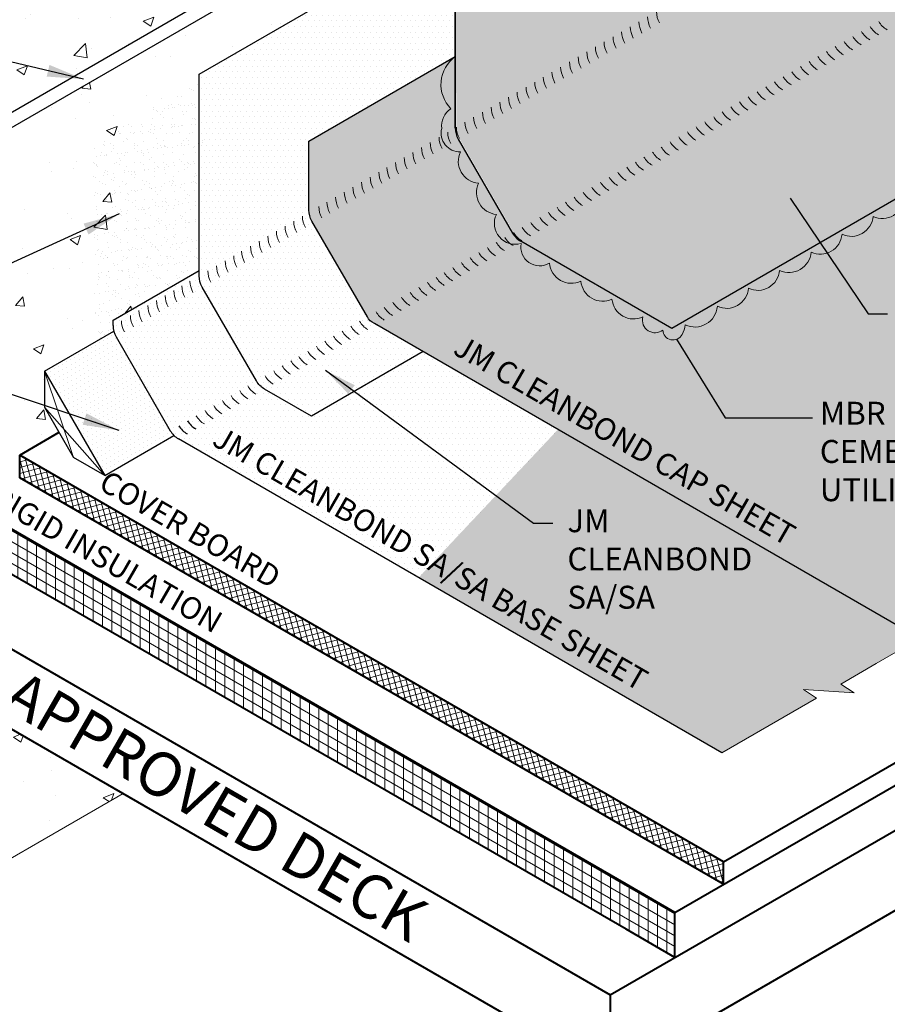
# Model space of a CAD drawing. Extents: x 824.5 to 896.8, y -437.8 to -348.8.
# Drawn here: x 843.8 to 872.6, y -407.8 to -375.1 of the extents above; entities that cross this region are included whole.
import ezdxf

# ---------------------------------------------------------------- set-up
doc = ezdxf.new("R2010")
doc.units = 0
doc.header["$MEASUREMENT"] = 0
doc.linetypes.add('HIDDEN', pattern=[0.375, 0.25, -0.125])
doc.layers.get('0').update_dxf_attribs({"linetype": 'CONTINUOUS'})
for name, color, linetype, lineweight in [('A-DETL-001', 1, 'CONTINUOUS', 9), ('A-DETL-002', 2, 'CONTINUOUS', 20), ('A-DETL-003', 3, 'CONTINUOUS', 30), ('A-DETL-004', 4, 'CONTINUOUS', 40), ('A-DETL-006', 6, 'CONTINUOUS', 60), ('A-DETL-NOTE', 4, 'CONTINUOUS', 15), ('A-DETL-PATT', 11, 'CONTINUOUS', 15)]:
    doc.layers.add(name, color=color, linetype=linetype, lineweight=lineweight)
doc.styles.add('arial', font='arial.ttf')
doc.styles.add('CSTMHAND_STYLUS', font='arial.ttf', dxfattribs={"oblique": 20})
doc.styles.add('JM Detail Standard', font='verdana.ttf', dxfattribs={"height": 0.125})
doc.styles.get("Standard").update_dxf_attribs({"font": 'arial.ttf'})
doc.dimstyles.new('JM-Standard', dxfattribs={"dimtxt": 0.09375, "dimasz": 0.10075, "dimexe": 0.0625, "dimexo": 0.09375, "dimgap": 0.03125, "dimtad": 1, "dimdec": 3, "dimzin": 3, "dimdsep": 46, "dimlunit": 4, "dimtxsty": 'arial', "dimblk": 'ARCHTICK', "dimcen": 0.09375, "dimdle": 0.0625, "dimclrd": 256, "dimclre": 256, "dimclrt": 4, "dimazin": 2, "dimtfac": 0.9, "dimtdec": 3, "dimtmove": 2, "dimatfit": 2, "dimfxl": 1, "dimtfillclr": 256, "dimfrac": 2, "dimtolj": 1, "dimtzin": 0, "dimarcsym": 0})
doc.dimstyles.get("Standard").update_dxf_attribs({"dimtxt": 0.18, "dimasz": 0.18, "dimexe": 0.18, "dimexo": 0.0625, "dimgap": 0.09, "dimtad": 0, "dimtih": 1, "dimtoh": 1, "dimdec": 4, "dimzin": 0, "dimdsep": 46, "dimtxsty": 'Standard', "dimcen": 0.09, "dimadec": 0, "dimazin": 0, "dimtfac": 1, "dimtdec": 4, "dimtofl": 0, "dimtmove": 0, "dimatfit": 3, "dimfxl": 1, "dimtolj": 1, "dimtzin": 0, "dimarcsym": 0})
pattern_1 = [(0, (0, 0), (0.09375, 0.1875), [0, -0.1875])]

# ---------------------------------------------------------------- blocks, each defined once
blk = doc.blocks.new('_ArchTick')
at = {"color": 0, "const_width": 0.15}
blk.add_lwpolyline([(-0.5, -0.5), (0.5, 0.5)], dxfattribs=at)

msp = doc.modelspace()

# ---------------------------------------------------------------- hatches: boundary and pattern name
at = {"layer": 'A-DETL-006'}
h = msp.add_hatch(dxfattribs=at)
h.set_pattern_fill('AR-CONC', color=9, scale=0.5, style=0)
h.set_pattern_definition([(49.99999999999999, (0, -3.708053455460345), (3.586300913003767, -0.3137606749129755), [0.375, -4.125]), (355, (0, -3.708053455460345), (-0.693756668065, 3.760960668500059), [0.3, -3.3]), (100.4514, (0.2988584, -3.734200155460345), (2.892546908570108, 3.447197710304768), [0.31870095, -3.505710559999999]), (46.18420000000001, (0, -2.708053455460345), (5.336205243128222, -0.8275950716450904), [0.5625, -6.1875]), (96.6356, (0.444683725, -2.777019990460345), (4.673313527743517, 4.870589354502209), [0.4780514399999999, -5.258564999999998]), (351.1842, (0, -2.708053455460345), (4.673309725668136, 4.870593004626623), [0.45, -4.95]), (21, (0.5, -2.958053455460345), (2.984535260592308, -2.013094453326694), [0.375, -4.125]), (326.0000000000001, (0.5, -2.958053455460345), (1.216576659607909, 3.625750225234265), [0.3, -3.3]), (71.4514, (0.748711165, -3.125811485460344), (4.20111314290745, 1.612652483549762), [0.31870095, -3.50571056]), (37.50000000000001, (0, -3.708053455460345), (0.06079927658645334, 1.664469269156557), [0, -3.26, 0, -3.35, 0, -3.3125]), (7.499999999999999, (0, -3.708053455460345), (1.315347687210743, 1.972058559411801), [0, -1.91, 0, -3.185, 0, -1.2625]), (327.5, (-1.115, -3.708053455460345), (2.669112180862045, -0.112774358671899), [0, -1.25, 0, -3.9, 0, -5.175]), (317.5, (-1.615, -3.708053455460345), (2.915930846711931, 0.5005249116615882), [0, -1.625, 0, -2.59, 0, -3.675])])
h.paths.add_polyline_path([(837.1653020799348, -388.7161677245882), (844.5406975156842, -384.4579811843784), (843.9747730650865, -383.4777712826976), (836.599377629337, -387.7359578229074)], flags=24)
h.paths.add_polyline_path([(836.9297855120659, -384.2967070641239), (846.2664961950217, -378.9061546379737), (845.7001984433351, -377.9252981598406), (836.3634877603793, -383.3158505859908)], flags=24)
at = {"layer": 'A-DETL-PATT'}
h = msp.add_hatch(dxfattribs=at)
h.set_pattern_fill('AR-CONC', color=256, scale=0.5)
h.set_pattern_definition([(49.99999999999999, (0, 0), (3.586300913003767, -0.3137606749129755), [0.375, -4.125]), (355, (0, 0), (-0.693756668065, 3.760960668500059), [0.3, -3.3]), (100.45144446, (0.298858405, -0.02614672), (2.89254423363556, 3.447199954843147), [0.3187009599999999, -3.505710559999999]), (46.18420000000002, (0, 1), (5.336206653357862, -0.8275964039653827), [0.5624999999999999, -6.187499999999999]), (96.63563549, (0.444683725, 0.931033465), (4.673309728371142, 4.870593003872752), [0.47805171, -5.258568799999999]), (351.1841639899999, (0, 1), (4.673309725273866, 4.870593001349951), [0.45, -4.950000005]), (21, (0.5, 0.75), (2.984535260592308, -2.013094453326694), [0.375, -4.125]), (326.0000000000001, (0.5, 0.75), (1.216576659607909, 3.625750225234265), [0.3, -3.3]), (71.45144474, (0.74871127, 0.58224213), (4.201111883649856, 1.612655764031769), [0.31870095, -3.50571056]), (37.50000000000001, (0, 0), (0.06079927658645334, 1.664469269156557), [0, -3.26, 0, -3.35, 0, -3.3125]), (7.499999999999999, (0, 0), (1.315347687210743, 1.972058559411801), [0, -1.91, 0, -3.185, 0, -1.2625]), (327.5, (-1.115, 0), (2.669112180862045, -0.1127743586718988), [0, -1.25, 0, -3.9, 0, -5.175]), (317.5, (-1.615, 0), (2.915930846711931, 0.5005249116615886), [0, -1.625, 0, -2.59, 0, -3.675])])
h.paths.add_polyline_path([(847.4305001263247, -367.2347182751855), (847.3886315924899, -366.5372237674118), (836.0623539642078, -373.0764532069058), (836.0623539642077, -382.5473669715922), (863.6854050518301, -366.5991909903145), (865.1434634853755, -365.7573805614791), (865.1434634853756, -365.1725299098333), (871.2206543889854, -361.6638621057173), (871.2206543892476, -357.0764158165132), (870.595672159598, -357.3889038564799), (871.8456366190753, -355.5139277765463), (871.2206543894256, -355.8264158165132), (871.2206543897914, -352.7777989864153), (862.170428174946, -358.0029495291079), (862.1285596411112, -357.3054550213343), (861.1297649541391, -359.3254440370357), (861.0878964203043, -358.6279495292619), (853.5818956404278, -362.9615411005674), (848.4711633471316, -365.9122237672578), (848.4292948132968, -365.214729259484)])
edge = h.paths.add_edge_path()
edge.add_line((836.0623539642077, -383.0473669715921), (836.0623539642078, -407.2973669720608))
edge.add_line((836.0623539642078, -407.2973669720608), (839.5726655123372, -405.2706876541432))
edge.add_line((839.5726655123372, -405.2706876541432), (839.6145340461719, -405.9681821619169))
edge.add_line((839.6145340461719, -405.9681821619169), (840.613328733144, -403.9481931462154))
edge.add_line((840.613328733144, -403.9481931462154), (840.6551972669788, -404.6456876539892))
edge.add_line((840.6551972669788, -404.6456876539892), (847.2484791793643, -400.8390545657802))
edge.add_line((847.2484791793643, -400.8390545657802), (842.6473627636649, -398.1825987646034))
edge.add_line((842.6473627636649, -398.1825987646034), (841.3327171750299, -398.9416097490908))
edge.add_arc((841.0980384824953, -398.6230370682952), 0.3956799738160054, 253.78979057425892, 306.37746548046425, ccw=False)
edge.add_line((840.9875795847673, -399.002986372271), (840.8872226906199, -398.9738106064756))
edge.add_line((840.8872226906199, -398.9738106064756), (838.8107669679589, -400.1726528769141))
edge.add_arc((838.5760882754239, -399.8540801961186), 0.3956799738161378, 293.62253451948163, 306.37746548053195, ccw=False)
edge.add_line((838.7346409636771, -400.2166042459785), (838.7346409636771, -397.4416097490905))
edge.add_line((838.7346409636771, -397.4416097490905), (840.0492865523116, -396.6825987646035))
edge.add_line((840.0492865523116, -396.6825987646035), (840.0492865523115, -394.0262224541411))
edge.add_line((840.0492865523115, -394.0262224541411), (842.1962905367653, -392.7866491257654))
edge.add_line((842.1962905367653, -392.7866491257654), (842.1962905367653, -391.2866491257623))
edge.add_line((842.1962905367653, -391.2866491257623), (843.8126418148784, -390.3534482802388))
edge.add_line((843.8126418148784, -390.3534482802388), (843.8126418148784, -389.6034482803277))
edge.add_line((843.8126418148784, -389.6034482803277), (845.1224103798206, -388.8472530467821))
edge.add_line((845.1224103798206, -388.8472530467821), (844.6420256220913, -388.0152022392132))
edge.add_line((844.6420256220913, -388.0152022392132), (844.6420256220912, -386.8152022392131))
edge.add_line((844.6420256220912, -386.8152022392131), (846.9378599085692, -385.4897016959004))
edge.add_arc((847.6641089739447, -385.3024524100781), 0.7499999999998866, 180.0000000000174, 194.4577317764756, ccw=False)
edge.add_line((846.9141089739448, -385.3024524100783), (846.9141089739451, -385.1237145416414))
edge.add_line((846.9141089739451, -385.1237145416414), (847.4888202503987, -384.7919048314749))
edge.add_line((847.4888202503987, -384.7919048314749), (849.3925498180639, -383.6927860531181))
edge.add_arc((850.1125686518726, -383.644533527077), 0.7216338595912606, 125.00000004974041, 183.8339808435792, ccw=False)
edge.add_arc((850.1156883042736, -382.4578224998216), 0.7270728075659959, 125.0000000497335, 234.9999999502342, ccw=False)
edge.add_arc((850.120631607734, -381.2595963782466), 0.7356911941324302, 125.0000000497107, 234.9999999502254, ccw=False)
edge.add_arc((850.1544561096231, -380.0296455094056), 0.7754150752753405, 126.52895359186829, 233.9979824009137, ccw=False)
edge.add_arc((850.1156883042896, -378.815040495895), 0.7270728075661673, 125.00000005117721, 234.44496692498188, ccw=False)
edge.add_arc((849.8813385114927, -377.8249264481827), 0.4347727399336804, 104.0232081869027, 245.1541599809944, ccw=False)
edge.add_line((849.7759865971774, -377.4031109558883), (849.7759865971774, -376.9519612985903))
edge.add_line((849.7759865971774, -376.9519612985903), (858.2828431013553, -372.0405254059457))
edge.add_line((858.2828431013553, -372.0405254059457), (858.2828431013554, -371.8639769682176))
edge.add_line((858.2828431013554, -371.8639769682176), (860.9824782818135, -370.3053418700663))
edge.add_line((860.9824782818135, -370.3053418700663), (860.9824782818135, -369.4398764295834))
edge.add_line((860.9824782818135, -369.4398764295834), (864.4461377583112, -367.4401316984464))
edge.add_line((864.4461377583112, -367.4401316984464), (864.4461377583121, -367.2337983270165))
edge.add_line((864.4461377583121, -367.2337983270165), (864.1184177537227, -366.849190990315))
edge.add_line((864.1184177537227, -366.849190990315), (836.0623539642077, -383.0473669715921))
h.paths.add_polyline_path([(836.5144029112364, -376.899448478053), (840.9898202949671, -376.899448478053), (840.9898202949671, -375.2453063839462), (836.5144029112364, -375.2453063839462)], flags=16)
h.paths.add_polyline_path([(836.3983043562312, -374.5368911910198), (844.2155603762913, -370.0235963235139), (843.6492626246046, -369.0427398453808), (835.8320066045445, -373.5560347128867)])
h.paths.add_polyline_path([(836.5144029112364, -385.4903712639008), (841.7806981912062, -385.4903712639008), (841.7806981912062, -382.566697919794), (836.5144029112364, -382.566697919794)], flags=16)
h.paths.add_polyline_path([(836.5144029112364, -389.464085491536), (841.7530737368744, -389.464085491536), (841.7530737368744, -386.5265999202634), (836.5144029112364, -386.5265999202634)], flags=16)
h = msp.add_hatch(dxfattribs=at)
h.set_pattern_fill('DOTS', color=256, scale=2)
h.set_pattern_definition([(0, (0, 0), (0.0625, 0.125), [0, -0.125])])
h.paths.add_polyline_path([(874.0070266228632, -374.681075054512, -0.1316524975873848), (873.7325075700248, -374.4065560016737), (871.933469464348, -371.2905305978892, -0.1316524976749534), (871.8329885171863, -370.915530597631), (871.8329885182035, -367.9605646930764), (864.6590079114403, -372.1020395944597, -0.4142135622961076), (864.5804375167213, -372.0809867206344), (864.3913712921407, -371.7535144136623), (864.5159003778384, -371.6816175125372), (864.4461377582936, -371.5607851110154), (864.4461377582988, -370.3299480715154), (861.0568777722195, -372.286738236832), (861.0568777722195, -370.6532296569653), (860.9824782818135, -370.5243659595248), (860.9824782818135, -370.3053418700663), (858.2828431013554, -371.8639769682176), (858.3182727950089, -378.7182553581002, 0.1316524975876343), (858.4187537421706, -379.0932553581009), (860.2135702960713, -382.2018718687949, 0.1345452701393972), (860.4923109006853, -382.4837998147236), (865.4721479135563, -385.3998207409682), (879.0222933293858, -377.5766406375806)])
h.paths.add_polyline_path([(859.3374174246258, -372.9071856601653, -0.07234108405765055), (859.1792816148544, -373.0319629748604, -0.1066170543909686), (858.9999218810068, -373.0896477390572, -0.156851219670538), (858.8730953969314, -373.0622930607578, -0.05739678279402486), (858.8397250634672, -373.0422448324798), (858.7648422211164, -372.9997930605604, -0.1818682932954858), (858.680195069287, -372.9150220784375, -0.1066170543430282), (858.6380157373826, -372.7194629747982, -0.07234108405778358), (858.6670081568392, -372.5201246889403, -0.05875186753515532), (858.7648422214583, -372.2926862793971, -0.05875186753534641), (858.91289262961, -372.0942402893094, -0.07234108405764843), (859.0710284393814, -371.9694629746141, -0.1066170543910607), (859.2503881732291, -371.9117782104173, -0.1568512196343498), (859.3772146572787, -371.9391328887016), (859.4854678327517, -372.0016328887016, -0.1568512197077325), (859.5725709211355, -372.0977905066494, -0.106617054390436), (859.6122943168534, -372.281962974675, -0.07234108405780837), (859.5833018973972, -372.4813012605331, -0.05875186753542253), (859.4854678327779, -372.7087396700774, -0.05875186753540239)], flags=16)
h.paths.add_polyline_path([(859.2558281693166, -372.5761571485614), (859.2188155672877, -372.6257686460711, -0.0723410840583509), (859.1792816148541, -372.6569629747374, -0.1066170543898917), (859.1344416814037, -372.6713841657829), (859.0923464447566, -372.6623048187931, -0.1534174491569704), (859.0710284393815, -372.5944629747364, -0.0723410840564411), (859.0782765442439, -372.5446284032851), (859.1027350603925, -372.487768800913), (859.1397476624214, -372.4381573034033, -0.07234108405743446), (859.1792816148544, -372.4069629747373, -0.1066170543913641), (859.2241215483054, -372.3925417836916), (859.2558281693166, -372.3993804532647), (859.2776039414006, -372.4234198577419, -0.1066170543913928), (859.2875347903276, -372.4694629747374, -0.07234108405741034), (859.2802866854653, -372.5192975461894)], flags=0)
h = msp.add_hatch(dxfattribs=at)
h.set_pattern_fill('DOTS', color=256, scale=3)
h.set_pattern_definition(pattern_1)
edge = h.paths.add_edge_path()
edge.add_line((853.4202223033104, -380.7645334893851), (853.4202223033103, -379.2337821609303))
edge.add_line((853.4202223033103, -379.2337821609303), (853.4202223033103, -379.181074707845))
edge.add_line((853.4202223033103, -379.181074707845), (858.2828431013514, -376.3736392811293))
edge.add_line((858.2828431013514, -376.3736392811293), (858.2828431013521, -375.5888897217025))
edge.add_line((858.2828431013521, -375.5888897217025), (858.2828431013534, -374.3393932238631))
edge.add_line((858.2828431013534, -374.3393932238631), (858.2828431013542, -373.1769896745358))
edge.add_line((858.2828431013542, -373.1769896745358), (858.2828431013552, -372.2467840030706))
edge.add_line((858.2828431013552, -372.2467840030706), (858.2828431013553, -372.1661583727359))
edge.add_line((858.2828431013553, -372.1661583727359), (858.2828431013553, -372.0405254059456))
edge.add_line((858.2828431013553, -372.0405254059456), (849.7759865971774, -376.9519612985903))
edge.add_line((849.7759865971774, -376.9519612985903), (849.7759865971775, -383.6501465939164))
edge.add_arc((850.5259865971775, -383.6501465939164), 0.75, 180.0000000000043, 210.0000000000054)
edge.add_line((849.8764675443392, -384.0251465939164), (851.6755056500158, -387.1411719977006))
edge.add_arc((852.3250247028542, -386.7661719977004), 0.7500000000001753, 210.0000000000123, 240.0000000000071)
edge.add_line((851.9500247028542, -387.4156910505389), (853.5011897942452, -388.311256633611))
edge.add_line((853.5011897942452, -388.311256633611), (857.2147247754923, -386.167246212543))
edge.add_line((857.2147247754923, -386.167246212543), (856.5107502812381, -385.7608063487827))
edge.add_line((856.5107502812381, -385.7608063487827), (855.6032342096304, -385.236851700546))
edge.add_arc((855.7566561623353, -384.8342681268352), 0.4308269134972055, 204.306912569923, 249.1384852496077, ccw=False)
edge.add_line((855.3640204942703, -385.01160695946), (854.2813780429253, -383.1494765780822))
edge.add_line((854.2813780429253, -383.1494765780822), (853.5207032504721, -381.8411262177066))
edge.add_arc((854.1702223033094, -381.4661262177067), 0.7499999999989918, 179.999999999987, 210.0000000000294, ccw=False)
edge.add_line((853.4202223033104, -381.4661262177066), (853.4202223033104, -380.7645334893851))
h = msp.add_hatch(dxfattribs=at)
h.set_pattern_fill('DOTS', color=256, scale=2.5)
h.set_pattern_definition([(0, (0, 0), (0.078125, 0.15625), [0, -0.15625])])
edge = h.paths.add_edge_path()
edge.add_line((891.4578704897789, -385.4498752135561), (886.1755337490274, -382.4001166726766))
edge.add_line((886.1755337490274, -382.4001166726766), (886.6128690208782, -382.1113618219175))
edge.add_line((886.6128690208782, -382.1113618219175), (884.926299661224, -382.2201215234907))
edge.add_line((884.926299661224, -382.2201215234907), (885.3636349330748, -381.9313666727316))
edge.add_line((885.3636349330748, -381.9313666727316), (878.5716607589344, -378.0100185541932))
edge.add_line((878.5716607589344, -378.0100185541932), (878.3246035009744, -378.1526571285817))
edge.add_line((878.3246035009744, -378.1526571285817), (877.3447135416336, -378.7183968603833))
edge.add_line((877.3447135416336, -378.7183968603833), (876.319531092633, -379.3102862232822))
edge.add_line((876.319531092633, -379.3102862232822), (875.2879524010866, -379.9058684585368))
edge.add_line((875.2879524010866, -379.9058684585368), (874.253741009784, -380.5029706837044))
edge.add_line((874.253741009784, -380.5029706837044), (873.2064341380508, -381.0742236881519))
edge.add_line((873.2064341380508, -381.0742236881519), (872.1626259380157, -381.6768666334244))
edge.add_line((872.1626259380157, -381.6768666334244), (871.1310456165265, -382.272449809727))
edge.add_line((871.1310456165265, -382.272449809727), (870.1071821449068, -382.8635776606799))
edge.add_line((870.1071821449068, -382.8635776606799), (869.0575403137509, -383.4695886544504))
edge.add_line((869.0575403137509, -383.4695886544504), (868.024644457355, -384.0659313551855))
edge.add_line((868.024644457355, -384.0659313551855), (866.9898686420954, -384.6633594506765))
edge.add_line((866.9898686420954, -384.6633594506765), (865.9202837124669, -385.2808845977187))
edge.add_line((865.9202837124669, -385.2808845977187), (865.4721479135563, -385.5730258217251))
edge.add_line((865.4721479135563, -385.5730258217251), (865.0977688672708, -385.3568779785733))
edge.add_line((865.0977688672708, -385.3568779785733), (864.5121659187923, -385.0171335323366))
edge.add_line((864.5121659187923, -385.0171335323366), (863.4883024471726, -384.4260056813836))
edge.add_line((863.4883024471726, -384.4260056813836), (862.4567221256834, -383.8304225050811))
edge.add_line((862.4567221256834, -383.8304225050811), (861.4129139256485, -383.2277795598084))
edge.add_line((861.4129139256485, -383.2277795598084), (860.2181272789894, -382.5129960201508))
edge.add_line((860.2181272789894, -382.5129960201508), (859.6506048285418, -381.6113166317814))
edge.add_line((859.6506048285418, -381.6113166317814), (859.0550216522394, -380.5797363102924))
edge.add_line((859.0550216522394, -380.5797363102924), (858.4523787069667, -379.5359281102573))
edge.add_line((858.4523787069667, -379.5359281102573), (858.1460509651663, -378.906619464751))
edge.add_line((858.1460509651663, -378.906619464751), (858.1362137028824, -378.1019598283382))
edge.add_line((858.1362137028824, -378.1019598283382), (858.1362137028829, -376.9107934757332))
edge.add_line((858.1362137028829, -376.9107934757332), (858.193496781039, -376.4252234032128))
edge.add_line((858.193496781039, -376.4252234032128), (853.4202223033103, -379.181074707845))
edge.add_line((853.4202223033103, -379.181074707845), (853.4202223033104, -381.4661262177065))
edge.add_arc((854.1702223033105, -381.4661262177065), 0.7500000000001137, 180.0000000000043, 210.3474313875871)
edge.add_line((853.5229891110005, -381.8450578669155), (855.3640204942701, -385.0116069594595))
edge.add_arc((855.7479427367189, -384.8404065599926), 0.4203639673241873, 204.0332713649978, 248.5558886638782)
edge.add_line((855.594260408987, -385.2316706743289), (873.7150361269815, -395.693705413038))
edge.add_line((873.7150361269815, -395.693705413038), (876.9660496892647, -393.816731856825))
edge.add_line((876.9660496892647, -393.816731856825), (876.5287144174139, -393.5279770060658))
edge.add_line((876.5287144174139, -393.5279770060658), (878.2152837770681, -393.6367367076391))
edge.add_line((878.2152837770681, -393.6367367076391), (877.7779485052173, -393.34798185688))
edge.add_line((877.7779485052173, -393.34798185688), (878.9527601827195, -392.6697040182942))
edge.add_line((878.9527601827195, -392.6697040182942), (883.0518280437515, -390.3031060840155))
edge.add_line((883.0518280437515, -390.3031060840155), (882.6144927719007, -390.0143512332564))
edge.add_line((882.6144927719007, -390.0143512332564), (884.3010621315549, -390.1231109348296))
edge.add_line((884.3010621315549, -390.1231109348296), (883.8637268597041, -389.8343560840705))
edge.add_line((883.8637268597041, -389.8343560840705), (891.4578704897789, -385.4498752135561))
at = {"layer": 'A-DETL-PATT', "linetype": 'HIDDEN'}
h = msp.add_hatch(color=256, dxfattribs=at)
edge = h.paths.add_edge_path()
edge.add_arc((878.6335775365299, -377.8594382614287), 0.3658639780514813, 279.4990091313442, 397.9420613665764)
edge.add_line((878.9221099137721, -377.6344815595535), (865.4721479135565, -385.3998207409682))
edge.add_line((865.4721479135565, -385.3998207409682), (860.4568812070261, -382.5042551578952))
edge.add_arc((860.8318812070262, -381.854736105057), 0.7499999999999707, 209.999999999986, 239.9999999999887, ccw=False)
edge.add_line((860.1823621541878, -382.2297361050568), (858.383324048511, -379.1137107012725))
edge.add_arc((859.0328431013493, -378.7387107012724), 0.7499999999999916, 179.9999999999479, 210.0000000000054, ccw=False)
edge.add_line((858.2828431013493, -378.7387107012717), (858.2633186459861, -376.3849117306901))
edge.add_arc((858.9514586655406, -377.2990800165303), 1.144220407678671, 126.9705988745189, 224.5621739571235)
edge.add_arc((858.5501258809302, -378.6930876792914), 0.7216338595913945, 125.0000000497326, 185.2935558978304)
edge.add_arc((858.438934761059, -378.9103051342271), 0.6257674071237488, 166.0704138803924, 271.2310334785022)
edge.add_arc((859.1191413653331, -379.8468446433207), 0.7356911941324435, 155.0000000497421, 264.9999999502601)
edge.add_arc((859.7139733997458, -380.8870105558126), 0.7270728075658878, 155.0000000497595, 264.9999999502444)
edge.add_arc((860.274138573275, -381.9117465145816), 0.6921361465061037, 154.2743882805951, 286.7815166949274)
edge.add_arc((861.0884596389766, -382.6926961423237), 0.6257674071144471, 169.1037358209288, 301.2310334761876)
edge.add_arc((862.1458055926201, -383.1636598467146), 0.7356911941323823, 185.0000000497442, 294.9999999502539)
edge.add_arc((863.1810282016523, -383.7670539338771), 0.7270728075660062, 185.0000000497508, 294.9999999502467)
edge.add_arc((864.2071902720064, -384.3631111457349), 0.7216338595913843, 185.000000049745, 294.9999999502561)
edge.add_arc((864.9199947018635, -385.1204274281048), 0.4207064834350622, 165.78714722196, 307.969664548716)
edge.add_arc((865.5170420762878, -385.4421179888607), 0.3383570150312398, 181.6881378330964, 332.5586161794623)
edge.add_arc((865.1810512589757, -385.2162101376812), 0.7420562014267126, 329.0315751817552, 354.9999999502494)
edge.add_arc((866.2388782953851, -384.5976563082652), 0.7538590078885299, 245.000000049748, 354.9999999502637)
edge.add_arc((867.2980947213381, -384.0023664891607), 0.7293250380309548, 245.0000000497499, 354.9999999502669)
edge.add_arc((868.3323105579616, -383.4061392717327), 0.7280000156932986, 245.0000000497471, 354.9999999502522)
edge.add_arc((869.3701944958988, -382.7990995955884), 0.739802822154864, 245.0000000497414, 354.9999999502469)
edge.add_arc((870.4121577916927, -382.2095552740782), 0.7216338595914252, 245.0000000497458, 354.999999950246)
edge.add_arc((871.4383198620468, -381.6134980622205), 0.7270728075660388, 245.0000000497552, 354.9999999502537)
edge.add_arc((872.4735424710791, -381.0101039750583), 0.7356911941322101, 245.0000000497287, 354.9999999502682)
edge.add_arc((873.526933953709, -380.3869096138927), 0.7583671726226596, 245.0000000497505, 348.8913925670772)
edge.add_arc((874.5791501104658, -379.8723913289955), 0.72892722382061, 245.000000049741, 354.9999999502551)
edge.add_arc((875.6125773060888, -379.2769708168937), 0.7270716587585523, 245.0000000497459, 354.9999999502559)
edge.add_arc((876.6422507648954, -378.6854743664446), 0.7225634940244191, 245.0000000497332, 354.9999999502519)
edge.add_arc((877.6729812196858, -378.0816872667072), 0.7356911941324196, 245.000000049746, 354.9999999502646)
edge.add_arc((878.7507499464081, -377.4062157367642), 0.8160486462942506, 245.0000000497529, 266.0092200285501)
at = {"layer": 'A-DETL-PATT'}
h = msp.add_hatch(dxfattribs=at)
h.set_pattern_fill('AR-SAND', color=256, scale=0.25, style=0)
h.set_pattern_definition([(37.50000000000001, (0, -3.708053455460345), (-0.01574833952740204, 0.4817059422532897), [0, -0.38, 0, -0.425, 0, -0.40625]), (7.499999999999999, (0, -3.708053455460345), (0.4424441763169318, 0.7055365163074351), [0, -0.205, 0, -0.3425, 0, -0.13125]), (327.5, (-0.3075, -3.708053455460345), (0.7785354654378738, 0.001414763384241124), [0, -0.125, 0, -0.45, 0, -0.5875]), (317.5, (-0.3075, -3.708053455460345), (0.7515316511430733, 0.2194188912335623), [0, -0.0625, 0, -0.295, 0, -0.3375])])
edge = h.paths.add_edge_path()
edge.add_line((849.7759865971774, -378.1659204643793), (849.7759865971774, -377.2123550929792))
edge.add_line((849.7759865971774, -377.2123550929792), (846.2505685638972, -379.2477561434993))
edge.add_line((846.2505685638972, -379.2477561434993), (846.2505685638971, -385.8865095387584))
edge.add_line((846.2505685638971, -385.8865095387584), (846.9378599085694, -385.4897016959003))
edge.add_arc((847.6641089739451, -385.302452410078), 0.7499999999999839, 180, 194.4577317764734, ccw=False)
edge.add_line((846.9141089739451, -385.302452410078), (846.9141089739451, -385.2378339039934))
edge.add_line((846.9141089739451, -385.2378339039934), (847.2014646121717, -385.0719290489102))
edge.add_line((847.2014646121717, -385.0719290489102), (847.2014646121721, -385.016939283473))
edge.add_line((847.2014646121721, -385.016939283473), (847.4888202503987, -384.8510344283894))
edge.add_line((847.4888202503987, -384.8510344283894), (847.4888202503987, -384.7919048314749))
edge.add_line((847.4888202503987, -384.7919048314749), (847.7761758886254, -384.6259999763914))
edge.add_line((847.7761758886254, -384.6259999763914), (847.7761758886254, -384.5723499955339))
edge.add_line((847.7761758886254, -384.5723499955339), (849.657163899042, -383.4863610613772))
edge.add_arc((850.266542347811, -383.6286380939378), 0.6257674071237657, 166.0704138810893, 166.8580662125878, ccw=False)
edge.add_arc((850.3777334676804, -383.4114206390092), 0.7216338595913945, 125.0000000497426, 185.2935558978475, ccw=False)
edge.add_arc((850.3808531200814, -382.2247096117537), 0.7270728075660164, 125.00000004975729, 234.9999999502433, ccw=False)
edge.add_arc((850.3857964235416, -381.0264834901786), 0.7356911941324306, 125.0000000497422, 234.9999999502569, ccw=False)
edge.add_arc((850.4196209254306, -379.7965326213378), 0.7754150752753152, 126.528953591859, 233.9979824009018, ccw=False)
edge.add_arc((850.3751032717123, -378.5778598747252), 0.7270728075660164, 145.4884446623405, 234.99999995025058, ccw=False)
h = msp.add_hatch(dxfattribs=at)
h.set_pattern_fill('DOTS', color=256, scale=3)
h.set_pattern_definition(pattern_1)
edge = h.paths.add_edge_path()
edge.add_line((850.7759865971775, -385.5831592958085), (849.8764675443392, -384.0251465939165))
edge.add_arc((850.7006153994513, -383.5896116690512), 0.9321536128038387, 172.7149211263927, 207.8549727209752, ccw=False)
edge.add_line((849.7759865971775, -383.4714087254795), (849.3925498180639, -383.6927860531181))
edge.add_line((849.3925498180639, -383.6927860531181), (846.9141089739451, -385.1237145416414))
edge.add_line((846.9141089739451, -385.1237145416414), (846.914108973945, -385.3024524100782))
edge.add_arc((847.7475087383937, -385.2918738791934), 0.8334668995819985, 180.7272291770056, 216.8510769178598)
edge.add_line((847.0805709865439, -385.7917349677534), (848.813628026783, -388.7934778138625))
edge.add_arc((849.4631470796186, -388.4184778138642), 0.7499999999967191, 209.9999999999893, 240.0000000001254)
edge.add_line((849.0881470796216, -389.0679968667005), (851.5454843730399, -390.4867412145454))
edge.add_line((851.5454843730399, -390.4867412145454), (853.5011897942452, -388.311256633611))
edge.add_line((853.5011897942452, -388.311256633611), (852.7256072485496, -387.8634738420749))
edge.add_line((852.7256072485496, -387.8634738420749), (852.0861120945423, -387.4942611427633))
edge.add_arc((852.6132188723877, -386.4039215933273), 1.211066426053891, 227.4782020945173, 244.1993165647247, ccw=False)
edge.add_line((851.7946946169642, -387.2965020835904), (850.7759865971775, -385.5831592958085))
h = msp.add_hatch(dxfattribs=at)
h.set_pattern_fill('DOTS', color=256, scale=2.5, angle=30, style=0)
h.set_pattern_definition([(30, (5.908164159648322, 12.17703676685522), (-0.01046676532934071, 0.1743789693413186), [0, -0.15625])])
h.paths.add_polyline_path([(847.0145899211066, -385.6774524100784, -0.06792009190488812), (846.9378599085692, -385.4897016959004), (844.6420256220912, -386.8152022392131), (846.6420256220911, -390.2793038543508), (848.9378599085683, -388.9538033110386, -0.06792009190350592), (848.8136280267831, -388.7934778138624)])
h = msp.add_hatch(dxfattribs=at)
h.set_pattern_fill('DOTS', color=256, scale=3)
h.set_pattern_definition(pattern_1)
h.paths.add_polyline_path([(861.7380945813046, -388.778814987573), (860.7355879571471, -388.2000175182513), (859.610002274382, -387.5501603213108), (858.5861388027623, -386.9590324703578), (857.2147247754923, -386.167246212543), (853.5011897942452, -388.311256633611), (851.5454843730399, -390.4867412145453), (857.0666702477604, -393.6743993655614)])
h = msp.add_hatch(dxfattribs=at)
h.set_pattern_fill('DOTS', color=256, scale=3)
h.set_pattern_definition(pattern_1)
h.paths.add_polyline_path([(861.6937704548376, -388.7532244412256), (857.0640899472824, -393.6729096283855), (867.1396235238772, -399.4900216510617), (870.2829055042197, -397.6752469527119), (869.8455702323689, -397.3864921019527), (871.5321395920231, -397.495251803526), (871.0948043201723, -397.2064969527669), (872.2696159976746, -396.5282191141811), (873.317194874159, -395.9233991675587), (873.7150361269815, -395.693705413038)])
h = msp.add_hatch(dxfattribs=at)
h.set_pattern_fill('ANSI37', color=256, scale=1.5, angle=59.99999999999999)
h.set_pattern_definition([(105, (3.033194172985532e-05, -4.659138357965276e-05), (-0.1811110924292003, -0.04852857095672261), []), (195, (3.033194172985532e-05, -4.659138357965276e-05), (0.04852857095672261, -0.1811110924292003), [])])
h.paths.add_polyline_path([(867.1953580462532, -403.853494870037), (867.1953580462532, -403.1034948701251), (843.8126721468201, -389.6034948717108), (843.8126721468201, -390.3534948716227)])
h = msp.add_hatch(dxfattribs=at)
h.set_pattern_fill('ANSI31', color=256, scale=2.5, angle=105)
h.set_pattern_definition([(150, (3.033194172985532e-05, -4.659138357965276e-05), (-0.15625, -0.2706329386826371), [])])
h.paths.add_polyline_path([(842.1963208687071, -391.2866957171489), (842.1963208687071, -392.7866957171489), (865.5790067708815, -406.2866957171457), (865.5790067708815, -404.7866957171457)])
h = msp.add_hatch(dxfattribs=at)
h.set_pattern_fill('ANSI31', color=256, scale=2.5, angle=45)
h.set_pattern_definition([(90, (3.033194172985532e-05, -4.659138357965276e-05), (-0.3125, 5.551115123125783e-17), [])])
h.paths.add_polyline_path([(842.1963208687071, -391.2866957171489), (842.1963208687071, -392.7866957171489), (865.5790067708815, -406.2866957171457), (865.5790067708815, -404.7866957171457)])

# ---------------------------------------------------------------- linework, layer by layer
at = {"layer": 'A-DETL-001'}
for p, q in [((844.6420256220912, -386.8152022392131), (845.60279513755, -389.679303854351)), ((846.6420256220912, -390.2793038543509), (844.6420256220913, -388.0152022392131))]:
    msp.add_line(p, q, dxfattribs=at)
at = {"layer": 'A-DETL-002'}
for centre, start, end in [((865.717037365265, -374.8795893436835), 180, 210.0000000000005), ((865.1344091106032, -375.2159699233504), 180, 210.0000000000005), ((865.4217647488301, -375.0500650682669), 180, 210.0000000000005), ((872.9995835318741, -374.8297098923839), 210.0000000000005, 239.9999999999994), ((864.5596978341498, -375.5477796335169), 180, 210.0000000000005), ((864.8470534723765, -375.3818747784336), 180, 210.0000000000005), ((872.4248722554205, -375.1615196025506), 210.0000000000005, 239.9999999999994), ((872.7122278936474, -374.9956147474672), 210.0000000000005, 239.9999999999994), ((863.9770695794882, -375.8841602131838), 180, 210.0000000000005), ((864.2723421959229, -375.7136844886003), 180, 210.0000000000005), ((871.8501609789671, -375.4933293127173), 210.0000000000005, 239.9999999999994), ((872.1375166171938, -375.3274244576338), 210.0000000000005, 239.9999999999994), ((863.4023583030346, -376.2159699233505), 180, 210.0000000000005), ((863.6897139412615, -376.0500650682671), 180, 210.0000000000005), ((871.2675327243053, -375.8297098923841), 210.0000000000005, 239.9999999999994), ((871.5548883625322, -375.6638050373007), 210.0000000000005, 239.9999999999994), ((862.8276470265812, -376.5477796335171), 180, 210.0000000000005), ((863.1150026648079, -376.3818747784338), 180, 210.0000000000005), ((870.6928214478519, -376.1615196025507), 210.0000000000005, 239.9999999999994), ((870.9801770860786, -375.9956147474674), 210.0000000000005, 239.9999999999994), ((862.2450187719194, -376.8841602131839), 180, 210.0000000000005), ((862.5323744101463, -376.7182553581007), 180, 210.0000000000005), ((870.1101931931903, -376.4979001822176), 210.0000000000005, 239.9999999999994), ((870.405465809625, -376.327424457634), 210.0000000000005, 239.9999999999994), ((861.670307495466, -377.2159699233506), 180, 210.0000000000005), ((861.9576631336927, -377.0500650682674), 180, 210.0000000000005), ((869.5354819167367, -376.8297098923842), 210.0000000000005, 239.9999999999994), ((869.8228375549636, -376.6638050373009), 210.0000000000005, 239.9999999999994), ((861.0876792408044, -377.5523505030175), 180, 210.0000000000005), ((861.382951857239, -377.3818747784339), 180, 210.0000000000005), ((868.9607706402833, -377.1615196025508), 210.0000000000005, 239.9999999999994), ((869.24812627851, -376.9956147474676), 210.0000000000005, 239.9999999999994), ((860.5129679643508, -377.8841602131841), 180, 210.0000000000005), ((860.8003236025777, -377.7182553581008), 180, 210.0000000000005), ((868.3781423856215, -377.4979001822177), 210.0000000000005, 239.9999999999994), ((868.6654980238484, -377.3319953271345), 210.0000000000005, 239.9999999999994), ((859.9382566878974, -378.2159699233508), 180, 210.0000000000005), ((860.2256123261241, -378.0500650682674), 180, 210.0000000000005), ((867.8034311091681, -377.8297098923844), 210.0000000000005, 239.9999999999994), ((868.0907867473948, -377.6638050373011), 210.0000000000005, 239.9999999999994), ((859.3556284332356, -378.5523505030177), 180, 210.0000000000005), ((859.6429840714625, -378.3864456479342), 180, 210.0000000000005), ((867.2208028545065, -378.1660904720512), 210.0000000000005, 239.9999999999994), ((867.5160754709411, -377.9956147474677), 210.0000000000005, 239.9999999999994), ((858.7809171567822, -378.8841602131843), 180, 210.0000000000005), ((859.0682727950089, -378.7182553581009), 180, 210.0000000000005), ((866.6460915780528, -378.4979001822179), 210.0000000000005, 239.9999999999994), ((866.9334472162798, -378.3319953271346), 210.0000000000005, 239.9999999999994), ((858.1982889021206, -379.2205407928511), 180, 210.0000000000005), ((858.4935615185552, -379.0500650682676), 180, 210.0000000000005), ((866.0713803015994, -378.8297098923846), 210.0000000000005, 239.9999999999994), ((866.3587359398261, -378.6638050373011), 210.0000000000005, 239.9999999999994), ((857.6235776256669, -379.5523505030178), 180, 210.0000000000005), ((857.9109332638939, -379.3864456479345), 180, 210.0000000000005), ((865.4887520469376, -379.1660904720515), 210.0000000000005, 239.9999999999994), ((865.7761076851646, -379.000185616968), 210.0000000000005, 239.9999999999994), ((857.3362219874402, -379.7182553581011), 180, 210.0000000000005), ((864.9140407704842, -379.497900182218), 210.0000000000005, 239.9999999999994), ((865.2013964087109, -379.3319953271347), 210.0000000000005, 239.9999999999994), ((856.4937508100031, -380.2046563191799), 180, 210.0000000000005), ((856.7615107109866, -380.0500650682678), 180, 210.0000000000005), ((857.0488663492135, -379.8841602131844), 180, 210.0000000000005), ((864.3314125158226, -379.8342807618849), 210.0000000000005, 239.9999999999994), ((864.6266851322573, -379.6638050373014), 210.0000000000005, 239.9999999999994), ((855.9190395335493, -380.5364660293466), 180, 210.0000000000005), ((856.2063951717762, -380.3705611742633), 180, 210.0000000000005), ((864.044056877596, -380.0001856169682), 210.0000000000005, 239.9999999999994), ((855.6316838953226, -380.70237088443), 180, 210.0000000000005), ((863.4693456011423, -380.3319953271349), 210.0000000000005, 239.9999999999994), ((863.756701239369, -380.1660904720516), 210.0000000000005, 239.9999999999994), ((855.0569726188689, -381.0341805945966), 180, 210.0000000000005), ((855.3443282570959, -380.8682757395133), 180, 210.0000000000005), ((862.8867173464807, -380.6683759068018), 210.0000000000005, 239.9999999999994), ((863.1819899629156, -380.4979001822181), 210.0000000000005, 239.9999999999994), ((854.5018570796587, -381.354676700592), 180, 210.0000000000005), ((854.7696169806422, -381.2000854496799), 180, 210.0000000000005), ((862.3120060700271, -381.0001856169685), 210.0000000000005, 239.9999999999994), ((862.5993617082538, -380.834280761885), 210.0000000000005, 239.9999999999994), ((853.6673028804294, -381.8365067921708), 180, 210.0000000000005), ((853.9546585186563, -381.6706019370874), 180, 210.0000000000005), ((861.7372947935735, -381.331995327135), 210.0000000000005, 239.9999999999994), ((862.0246504318004, -381.1660904720517), 210.0000000000005, 239.9999999999994), ((853.0925916039757, -382.1683165023375), 180, 210.0000000000005), ((853.0925916039757, -382.1683165023375), 180, 210.0000000000005), ((853.3799472422024, -382.0024116472541), 180, 210.0000000000005), ((861.1546665389121, -381.6683759068019), 210.0000000000005, 239.9999999999994), ((861.4420221771388, -381.5024710517185), 210.0000000000005, 239.9999999999994), ((852.805235965749, -382.3342213574207), 180, 210.0000000000005), ((860.5799552624585, -382.0001856169685), 210.0000000000005, 239.9999999999994), ((860.8673109006852, -381.8342807618852), 210.0000000000005, 239.9999999999994), ((852.2305246892954, -382.6660310675874), 180, 210.0000000000005), ((852.5178803275221, -382.5001262125041), 180, 210.0000000000005), ((859.9973270077969, -382.3365661966353), 210.0000000000005, 239.9999999999994), ((860.2925996242318, -382.1660904720519), 210.0000000000005, 239.9999999999994), ((851.6754091500852, -382.9865271735829), 180, 210.0000000000005), ((851.9352520728603, -382.8365067921708), 180, 210.0000000000034), ((859.4226157313433, -382.668375906802), 210.0000000000005, 239.9999999999994), ((859.70997136957, -382.5024710517188), 210.0000000000005, 239.9999999999994), ((851.1006978736314, -383.3183368837496), 180, 210.0000000000005), ((851.3880535118583, -383.1524320286662), 180, 210.0000000000005), ((858.8479044548897, -383.0001856169687), 210.0000000000005, 239.9999999999994), ((859.1352600931166, -382.8342807618853), 210.0000000000005, 239.9999999999994), ((850.8133422354047, -383.4842417388329), 180, 210.0000000000005), ((858.2927889156792, -383.3206817229642), 210.0000000000005, 239.9999999999994), ((858.560548816663, -383.166090472052), 210.0000000000005, 239.9999999999994), ((849.9512753207242, -383.9819563040829), 180, 209.9999999999995), ((850.2190352217077, -383.8273650531708), 180, 209.9999999999995), ((857.7180776392258, -383.6524914331309), 210.0000000000005, 239.9999999999994), ((858.0054332774525, -383.4865865780475), 210.0000000000005, 239.9999999999994), ((849.3961597815139, -384.3024524100784), 180, 209.9999999999995), ((849.6835154197407, -384.136547554995), 180, 209.9999999999995), ((857.1433663627722, -383.9843011432976), 210.0000000000005, 239.9999999999994), ((857.4307220009989, -383.8183962882142), 210.0000000000005, 239.9999999999994), ((848.8214485050603, -384.6342621202451), 180, 209.9999999999995), ((849.1088041432871, -384.4683572651617), 180, 209.9999999999995), ((856.5686550863186, -384.3161108534642), 210.0000000000005, 239.9999999999994), ((856.8560107245455, -384.1502059983808), 210.0000000000005, 239.9999999999994), ((848.2388202503987, -384.9706426999115), 180, 209.9999999999995), ((848.5261758886255, -384.8047378448281), 180, 210.0000000000015), ((856.3008951853351, -384.4707021043763), 210.0000000000005, 239.9999999999994), ((847.9435476339639, -385.1411184244946), 180, 210.0000000000015), ((855.4663409861057, -384.952532195955), 210.0000000000005, 239.9999999999994), ((855.7536966243324, -384.7866273408717), 210.0000000000005, 239.9999999999994), ((854.8916297096521, -385.2843419061217), 210.0000000000005, 239.9999999999994), ((855.178985347879, -385.1184370510384), 210.0000000000005, 239.9999999999994), ((854.3169184331987, -385.6161516162883), 210.0000000000005, 239.9999999999994), ((854.6042740714254, -385.450246761205), 210.0000000000005, 239.9999999999994), ((853.7342901785369, -385.9525321959548), 210.0000000000005, 239.9999999999994), ((854.0295627949718, -385.7820564713717), 210.0000000000005, 239.9999999999994), ((853.1870916175346, -386.2684574324505), 210.0000000000005, 239.9999999999994), ((853.4744472557613, -386.1025525773671), 210.0000000000005, 239.9999999999994), ((852.612380341081, -386.6002671426172), 210.0000000000005, 239.9999999999994), ((852.8997359793079, -386.4343622875338), 210.0000000000005, 239.9999999999994), ((852.0376690646274, -386.9320768527838), 210.0000000000001, 239.9999999999998), ((851.4825535254171, -387.2525729587793), 210.0000000000001, 239.9999999999998), ((851.7699091636439, -387.086668103696), 210.0000000000001, 239.9999999999998), ((850.9078422489634, -387.584382668946), 210.0000000000001, 239.9999999999998), ((851.1951978871903, -387.4184778138626), 210.0000000000001, 239.9999999999998), ((850.3252139943021, -387.9207632486122), 210.0000000000001, 239.9999999999998), ((850.6204866107366, -387.7502875240293), 210.0000000000001, 239.9999999999998)]:
    msp.add_arc(centre, 0.75, start, end, dxfattribs=at)
at = {"layer": 'A-DETL-003'}
for p, q in [((863.6854050518301, -366.5991909903145), (836.0623539642075, -382.5473669715922)), ((864.1184177537227, -366.849190990315), (836.0623539642075, -383.0473669715921)), ((858.2828431013554, -371.8639769682176), (858.2828431013493, -378.7387107012722)), ((849.7759865971773, -376.9519612985904), (858.2828431013551, -372.0405254059458)), ((858.2828431013493, -378.7387107012723), (858.2828431013553, -372.1661583727359)), ((858.383324048511, -379.1137107012725), (860.1823621541878, -382.2297361050568)), ((865.4721479135565, -385.3998207409683), (860.4568812070261, -382.5042551578952)), ((846.9141089739451, -385.1237145416414), (849.7759865971775, -383.4714087254795)), ((846.9141089739451, -385.3024524100782), (846.9141089739451, -385.1237145416414)), ((844.6420256220912, -386.8152022392131), (846.9378599085691, -385.4897016959005)), ((847.0145899211066, -385.6774524100784), (848.8136280267831, -388.7934778138624)), ((847.0145899211068, -385.6774524100782), (848.8136280267834, -388.7934778138622)), ((857.2147247754923, -386.167246212543), (853.5011897942452, -388.311256633611)), ((844.6420256220912, -386.8152022392131), (846.6420256220912, -390.2793038543509)), ((844.6420256220912, -386.8152022392131), (844.6420256220913, -388.0152022392131)), ((844.6420256220913, -388.0152022392132), (845.60279513755, -389.679303854351)), ((846.6420256220912, -390.2793038543509), (848.9378599085683, -388.9538033110386)), ((867.1396235238769, -399.4900216510619), (849.0881470796214, -389.0679968667008)), ((867.1396235238772, -399.4900216510617), (849.0881470796216, -389.0679968667005)), ((846.6420256220912, -390.2793038543509), (845.60279513755, -389.679303854351))]:
    msp.add_line(p, q, dxfattribs=at)
for points in [[(873.7150361269815, -395.693705413038), (855.594260408987, -385.2316706743289, -0.1967478708236824), (855.3640204942701, -385.0116069594595), (853.5207032504721, -381.8411262177066, -0.1316524975874044), (853.4202223033104, -381.4661262177066), (853.4202223033103, -379.181074707845), (858.2828431013514, -376.3736392811294)], [(853.5011897942452, -388.311256633611), (851.9500247028541, -387.4156910505388, -0.1316524975873928), (851.6755056500158, -387.1411719977005), (849.8764675443392, -384.0251465939165, -0.1316524975874044), (849.7759865971775, -383.6501465939165), (849.7759865971774, -376.9519612985903)]]:
    msp.add_lwpolyline(points, format="xyb", dxfattribs=at)
msp.add_lwpolyline([(879.0222933293858, -377.5766406375806), (865.4721479135563, -385.3998207409683)], dxfattribs=at)
for centre, start, end in [((859.0328431013493, -378.7387107012725), 179.9999999999902, 210.0000000000034), ((860.8318812070261, -381.8547361050568), 210.0000000000005, 239.9999999999994), ((847.6641089739451, -385.3024524100782), 180, 210.0000000000015), ((849.7505027178485, -388.2525729587788), 210.0000000000001, 239.9999999999998), ((850.0378583560753, -388.0866681036955), 210.0000000000001, 239.9999999999998), ((849.4631470796214, -388.4184778138624), 210.0000000000001, 239.9999999999998)]:
    msp.add_arc(centre, 0.75, start, end, dxfattribs=at)
at = {"layer": 'A-DETL-004'}
for p, q in [((867.1953277143115, -403.1034482787414), (894.6150418432028, -387.272668945323)), ((865.5789764361965, -404.786649124178), (894.6150418432028, -388.0226689452346)), ((843.8126418148785, -389.6034482803276), (845.1224103798206, -388.8472530467821)), ((867.1953277143114, -403.1034482787414), (843.8126418148787, -389.6034482803274)), ((843.8126418148784, -390.3534482802389), (843.8126418148784, -389.603448280327)), ((863.4319724560848, -407.5262224550607), (894.6150418432028, -389.5226689502497)), ((867.1953277143115, -403.8534482786534), (843.8126418148781, -390.353448280239)), ((863.9551788068442, -403.8491491257623), (842.1962905367652, -391.2866491257653)), ((863.431972456085, -410.1825987655233), (894.6150418432027, -392.1790452607119)), ((863.9551788068442, -405.3491491257623), (842.1962905367652, -392.7866491257653)), ((840.0492865523115, -394.026222454141), (863.4319724560846, -407.5262224550609)), ((840.0492865523119, -396.6825987646035), (863.4319724560847, -410.1825987655233)), ((867.1953277143115, -403.8534482786535), (867.1953277143115, -403.1034482787416)), ((865.5789764389399, -404.7866491257623), (863.9551788068442, -403.8491491257623)), ((865.5789764405387, -406.2866491266842), (865.5789764405387, -404.7866491266842)), ((865.5789764389398, -406.2866491257594), (865.5789764389398, -404.7866491257594)), ((865.5789764389399, -406.2866491257623), (863.9551788068442, -405.3491491257623)), ((863.4319724560847, -407.5262224550605), (863.4319724560848, -410.182598765523))]:
    msp.add_line(p, q, dxfattribs=at)
at = {"layer": 'A-DETL-NOTE'}
for points in [[(867.1396235238774, -399.4900216510616), (870.2829055042197, -397.6752469527119), (869.8455702323689, -397.3864921019527), (871.5321395920231, -397.495251803526), (871.0948043201723, -397.2064969527669), (872.2696159976746, -396.5282191141811), (876.9660496892647, -393.816731856825), (876.5287144174139, -393.5279770060658), (878.2152837770681, -393.6367367076391), (877.7779485052173, -393.34798185688), (878.9527601827195, -392.6697040182942), (883.0518280437515, -390.3031060840155), (882.6144927719007, -390.0143512332564), (884.3010621315549, -390.1231109348296), (883.8637268597041, -389.8343560840705), (891.4578704897789, -385.4498752135561)], [(847.2484791793643, -400.8390545657802), (840.6551972669788, -404.6456876539892), (840.613328733144, -403.9481931462154), (839.6145340461719, -405.9681821619169), (839.5726655123372, -405.2706876541432), (836.0623539631272, -407.2973669726847)]]:
    msp.add_lwpolyline(points, dxfattribs=at)
at = {"layer": 'A-DETL-PATT'}
msp.add_lwpolyline([(873.2064341380508, -381.0742236881519, -0.5205670500000149), (872.1626259380157, -381.6768666334244, -0.5205670499999172), (871.1310456165265, -382.272449809727, -0.5205670500000122), (870.1071821449068, -382.8635776606799, -0.5205670499999494), (869.0575403137509, -383.4695886544504, -0.5205670499999732), (868.024644457355, -384.0659313551855, -0.5205670500000164), (866.9898686420954, -384.6633594506765, -0.5205670500000082), (865.9202837124669, -385.2808845977187, -0.1137960490785497), (865.8173280934045, -385.5980467467761, -0.7733791662102368), (865.1788319147603, -385.4520857499124, -0.7144953220162653), (864.5121659187923, -385.0171335323366, -0.5205670500000122), (863.4883024471726, -384.4260056813836, -0.5205670499999172), (862.4567221256834, -383.8304225050811, -0.5205670500000149), (861.4129139256484, -383.2277795598085, -0.6501975652046336), (860.4739741673635, -382.5744064429277, -0.6525580806214432), (859.6506048285418, -381.6113166317814, -0.5205670499999172), (859.0550216522394, -380.5797363102924, -0.5205670500000149), (858.4523787069667, -379.5359281102573, -0.4940170004134694), (857.8315697313838, -378.7596646066595, -0.2693225065161725), (858.1362137028824, -378.1019598283382, -0.4605529393023075), (858.2828431013514, -376.3736392811294)], format="xyb", dxfattribs=at)
for centre, radius, start, end in [((858.5501258809302, -378.6930876792914), 0.7216338595913908, 125.0000000497356, 185.2935558978442), ((858.438934761059, -378.9103051342271), 0.6257674071237783, 166.0704138804064, 271.2310334785026), ((859.119141365333, -379.8468446433205), 0.7356911941323774, 155.000000049745, 264.9999999502606), ((859.7139733997458, -380.8870105558126), 0.727072807565898, 155.000000049751, 264.999999950241), ((860.274138573275, -381.9117465145815), 0.6921361465061485, 154.2743882805915, 286.7815166949318), ((861.0884596389767, -382.6926961423237), 0.6257674071145007, 169.1037358209235, 301.2310334761863), ((862.1458055926203, -383.1636598467146), 0.735691194132368, 185.0000000497458, 294.9999999502576), ((863.1810282016525, -383.767053933877), 0.7270728075659874, 185.000000049749, 294.9999999502502)]:
    msp.add_arc(centre, radius, start, end, dxfattribs=at)

# ---------------------------------------------------------------- texts
at = {"layer": 'A-DETL-NOTE', "style": 'CSTMHAND_STYLUS'}
for s, height, rotation, oblique, p in [('JM CLEANBOND CAP SHEET', 0.7296791948780114, 329.9999999999994, 30, (858.1653213866415, -386.2164392798797)), ('JM CLEANBOND SA/SA BASE SHEET', 0.7296791948780114, 330.0000000000001, 30, (850.1627523998741, -389.2459952856651)), ('COVER BOARD', 0.7296791948780114, 330.0000000000001, 30, (846.390120857893, -390.7079456918605)), ('RIGID INSULATION', 0.7296791948780114, 330.0000000000001, 30, (842.7941799820359, -391.2278509048986)), ('JM APPROVED DECK', 1.459358389756023, 330.0000000000001, 329.9999999999999, (840.4514753214106, -396.3975968391411))]:
    msp.add_text(s, height=height, rotation=rotation, dxfattribs=dict(at, oblique=oblique)).set_placement(p)
at = {"layer": 'A-DETL-NOTE', "char_height": 0.76171875, "attachment_point": 1, "style": 'JM Detail Standard'}
for s, insert in [('MBR FLASHING CEMENT OR MBR UTILITY CEMENT', (870.3931475916196, -387.8318806257018)), ('JM\\PCLEANBOND\\PSA/SA', (862.0081909384129, -391.4023136306818))]:
    msp.add_mtext_dynamic_manual_height_columns(s, width=11.29647105506774, gutter_width=0.5, heights=[0], dxfattribs=dict(at, insert=insert))

# ---------------------------------------------------------------- leaders
at = {"layer": 'A-DETL-NOTE'}
for points, dimstyle, override in [([(845.9319167761154, -377.1204968427116), (841.9507508836381, -376.1751840703452), (840.7992418904829, -376.1751840703452)], 'JM-Standard', {"dimscale": 12, "dimgap": 0.03125, "dimtad": 0}), ([(869.4047391575286, -381.0768361146039), (871.9981809477121, -384.9099293874875), (872.6462661805799, -384.9099293874875)], 'Standard', {"dimscale": 6, "dimgap": 0.09, "dimtad": 0}), ([(847.1177062195243, -381.5956709631594), (843.0457034398933, -383.456543112949), (841.7191819940429, -383.456543112949)], 'JM-Standard', {"dimscale": 12, "dimgap": 0.03125, "dimtad": 0}), ([(865.6355026282196, -385.7590605187567), (867.2517960096792, -388.3693800583936), (870.1513802892504, -388.3693800583936)], 'Standard', {"dimscale": 6, "dimgap": 0.09, "dimtad": 0}), ([(853.967619258775, -386.7875364308173), (860.877358438451, -391.8683886153492), (861.5254436713188, -391.8683886153492)], 'Standard', {"dimscale": 6, "dimgap": 0.09, "dimtad": 0}), ([(847.1177062195243, -388.7885923858537), (842.9996143532682, -387.4164451134183), (841.6194385729078, -387.4164451134183)], 'JM-Standard', {"dimscale": 12, "dimgap": 0.03125, "dimtad": 0})]:
    msp.add_leader(points, dimstyle=dimstyle, override=override, dxfattribs=at)

doc.saveas('drawing.dxf')
